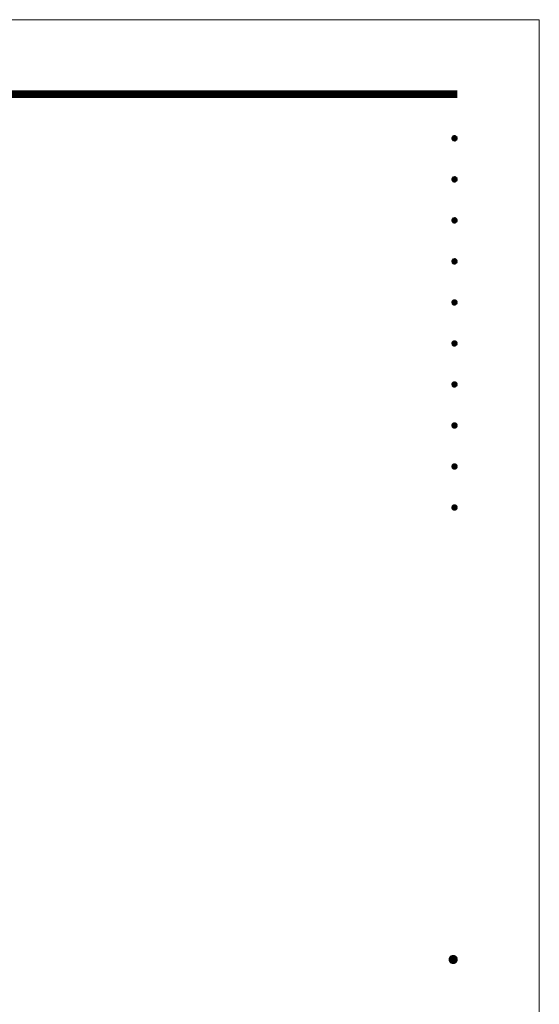
# Model space of a CAD drawing. Extents: x 0 to 8415, y 0 to 5940.
# Drawn here: x 6881 to 8400, y 3060 to 5940 of the extents above; entities that cross this region are included whole.
import ezdxf
from ezdxf.enums import TextEntityAlignment as Align

# ---------------------------------------------------------------- set-up
doc = ezdxf.new("R2010")
doc.units = 0
doc.header["$LTSCALE"] = 6
doc.layers.get('0').update_dxf_attribs({"linetype": 'CONTINUOUS', "lineweight": 15})
doc.layers.get('DEFPOINTS').update_dxf_attribs({"linetype": 'CONTINUOUS', "lineweight": 15})
doc.layers.add('P_5DRAWFRAME', color=104, linetype='CONTINUOUS', lineweight=15)
doc.styles.add('BIGFONT', font='simplex.shx', dxfattribs={"bigfont": 'bigfont.shx'})

# ---------------------------------------------------------------- blocks, each defined once
blk = doc.blocks.new('DFP3')
at = {"color": 0}
for p, q in [((21.5, 286.6), (408, 286.6)), ((21.5, 286.55), (408, 286.55)), ((21.5, 286.5), (408, 286.5)), ((21.5, 286.45), (408, 286.45)), ((21.5, 286.4), (408, 286.4)), ((408, 286.35), (21.5, 286.35)), ((21.5, 286.3), (408, 286.3)), ((408, 286.25), (21.5, 286.25)), ((21.5, 286.2), (408, 286.2)), ((408, 286.15), (21.5, 286.15)), ((21.5, 286.1), (408, 286.1)), ((21.5, 286.05), (408, 286.05)), ((21.5, 286), (408, 286)), ((21.5, 285.95), (408, 285.95)), ((21.5, 285.9), (408, 285.9)), ((21.5, 285.85), (408, 285.85)), ((21.5, 285.8), (408, 285.8)), ((21.5, 285.75), (408, 285.75)), ((21.5, 285.7), (408, 285.7)), ((408, 285.65), (21.5, 285.65)), ((21.5, 285.6), (408, 285.6)), ((407.2, 279.65), (407.6, 280.05)), ((407.2, 279.65), (407.6, 279.25)), ((407.21, 279.73), (407.52, 280.04)), ((407.21, 279.58), (407.67, 280.04)), ((407.21, 279.72), (407.67, 279.26)), ((407.21, 279.57), (407.52, 279.26)), ((407.22, 279.53), (407.72, 280.03)), ((407.22, 279.77), (407.72, 279.27)), ((407.24, 279.48), (407.77, 280.01)), ((407.24, 279.82), (407.77, 279.29)), ((407.25, 279.84), (407.41, 280)), ((407.25, 279.46), (407.41, 279.3)), ((407.26, 279.43), (407.82, 279.99)), ((407.26, 279.87), (407.82, 279.31)), ((407.29, 279.39), (407.86, 279.96)), ((407.29, 279.91), (407.86, 279.34)), ((407.33, 279.94), (407.89, 279.38)), ((407.33, 279.36), (407.89, 279.92)), ((407.37, 279.98), (407.93, 279.42)), ((407.37, 279.32), (407.93, 279.88)), ((407.41, 280), (407.95, 279.46)), ((407.41, 279.3), (407.95, 279.84)), ((407.46, 280.03), (407.98, 279.51)), ((407.46, 279.27), (407.98, 279.79)), ((407.52, 280.04), (407.99, 279.57)), ((407.52, 279.26), (407.99, 279.73)), ((407.58, 280.05), (408, 279.63)), ((407.58, 279.25), (408, 279.67)), ((407.65, 280.05), (408, 279.7)), ((407.65, 279.25), (408, 279.6)), ((407.75, 280.02), (407.97, 279.8)), ((407.75, 279.28), (407.97, 279.5)), ((407.2, 273.65), (407.6, 274.05)), ((407.2, 273.65), (407.6, 273.25)), ((407.21, 273.73), (407.52, 274.04)), ((407.21, 273.58), (407.67, 274.04)), ((407.21, 273.72), (407.67, 273.26)), ((407.22, 273.53), (407.72, 274.03)), ((407.22, 273.77), (407.72, 273.27)), ((407.24, 273.48), (407.77, 274.01)), ((407.24, 273.82), (407.77, 273.29)), ((407.25, 273.84), (407.41, 274)), ((407.26, 273.43), (407.82, 273.99)), ((407.26, 273.87), (407.82, 273.31)), ((407.29, 273.39), (407.86, 273.96)), ((407.29, 273.91), (407.86, 273.34)), ((407.33, 273.94), (407.89, 273.38)), ((407.33, 273.36), (407.89, 273.92)), ((407.37, 273.98), (407.93, 273.42)), ((407.37, 273.32), (407.93, 273.88)), ((407.41, 274), (407.95, 273.46)), ((407.41, 273.3), (407.95, 273.84)), ((407.46, 274.03), (407.98, 273.51)), ((407.46, 273.27), (407.98, 273.79)), ((407.52, 274.04), (407.99, 273.57)), ((407.52, 273.26), (407.99, 273.73)), ((407.58, 274.05), (408, 273.63)), ((407.58, 273.25), (408, 273.67)), ((407.65, 274.05), (408, 273.7)), ((407.75, 274.02), (407.97, 273.8)), ((407.21, 273.57), (407.52, 273.26)), ((407.25, 273.46), (407.41, 273.3)), ((407.65, 273.25), (408, 273.6)), ((407.75, 273.28), (407.97, 273.5)), ((407.2, 267.65), (407.6, 268.05)), ((407.21, 267.73), (407.52, 268.04)), ((407.21, 267.58), (407.67, 268.04)), ((407.22, 267.53), (407.72, 268.03)), ((407.24, 267.48), (407.77, 268.01)), ((407.25, 267.84), (407.41, 268)), ((407.26, 267.43), (407.82, 267.99)), ((407.26, 267.87), (407.82, 267.31)), ((407.29, 267.39), (407.86, 267.96)), ((407.29, 267.91), (407.86, 267.34)), ((407.33, 267.94), (407.89, 267.38)), ((407.33, 267.36), (407.89, 267.92)), ((407.37, 267.98), (407.93, 267.42)), ((407.37, 267.32), (407.93, 267.88)), ((407.41, 268), (407.95, 267.46)), ((407.46, 268.03), (407.98, 267.51)), ((407.52, 268.04), (407.99, 267.57)), ((407.58, 268.05), (408, 267.63)), ((407.65, 268.05), (408, 267.7)), ((407.75, 268.02), (407.97, 267.8)), ((407.2, 267.65), (407.6, 267.25)), ((407.21, 267.72), (407.67, 267.26)), ((407.21, 267.57), (407.52, 267.26)), ((407.22, 267.77), (407.72, 267.27)), ((407.24, 267.82), (407.77, 267.29)), ((407.25, 267.46), (407.41, 267.3)), ((407.41, 267.3), (407.95, 267.84)), ((407.46, 267.27), (407.98, 267.79)), ((407.52, 267.26), (407.99, 267.73)), ((407.58, 267.25), (408, 267.67)), ((407.65, 267.25), (408, 267.6)), ((407.75, 267.28), (407.97, 267.5)), ((407.2, 261.65), (407.6, 262.05)), ((407.2, 261.65), (407.6, 261.25)), ((407.21, 261.73), (407.52, 262.04)), ((407.21, 261.58), (407.67, 262.04)), ((407.21, 261.72), (407.67, 261.26)), ((407.21, 261.57), (407.52, 261.26)), ((407.22, 261.53), (407.72, 262.03)), ((407.22, 261.77), (407.72, 261.27)), ((407.24, 261.48), (407.77, 262.01)), ((407.24, 261.82), (407.77, 261.29)), ((407.25, 261.84), (407.41, 262)), ((407.25, 261.46), (407.41, 261.3)), ((407.26, 261.43), (407.82, 261.99)), ((407.26, 261.87), (407.82, 261.31)), ((407.29, 261.39), (407.86, 261.96)), ((407.29, 261.91), (407.86, 261.34)), ((407.33, 261.94), (407.89, 261.38)), ((407.33, 261.36), (407.89, 261.92)), ((407.37, 261.98), (407.93, 261.42)), ((407.37, 261.32), (407.93, 261.88)), ((407.41, 262), (407.95, 261.46)), ((407.41, 261.3), (407.95, 261.84)), ((407.46, 262.03), (407.98, 261.51)), ((407.46, 261.27), (407.98, 261.79)), ((407.52, 262.04), (407.99, 261.57)), ((407.52, 261.26), (407.99, 261.73)), ((407.58, 262.05), (408, 261.63)), ((407.58, 261.25), (408, 261.67)), ((407.65, 262.05), (408, 261.7)), ((407.65, 261.25), (408, 261.6)), ((407.75, 262.02), (407.97, 261.8)), ((407.75, 261.28), (407.97, 261.5)), ((407.2, 255.65), (407.6, 256.05)), ((407.2, 255.65), (407.6, 255.25)), ((407.21, 255.73), (407.52, 256.04)), ((407.21, 255.58), (407.67, 256.04)), ((407.21, 255.72), (407.67, 255.26)), ((407.21, 255.57), (407.52, 255.26)), ((407.22, 255.53), (407.72, 256.03)), ((407.22, 255.77), (407.72, 255.27)), ((407.24, 255.48), (407.77, 256.01)), ((407.24, 255.82), (407.77, 255.29)), ((407.25, 255.84), (407.41, 256)), ((407.25, 255.46), (407.41, 255.3)), ((407.26, 255.43), (407.82, 255.99)), ((407.26, 255.87), (407.82, 255.31)), ((407.29, 255.39), (407.86, 255.96)), ((407.29, 255.91), (407.86, 255.34)), ((407.33, 255.94), (407.89, 255.38)), ((407.33, 255.36), (407.89, 255.92)), ((407.37, 255.98), (407.93, 255.42)), ((407.37, 255.32), (407.93, 255.88)), ((407.41, 256), (407.95, 255.46)), ((407.41, 255.3), (407.95, 255.84)), ((407.46, 256.03), (407.98, 255.51)), ((407.46, 255.27), (407.98, 255.79)), ((407.52, 256.04), (407.99, 255.57)), ((407.52, 255.26), (407.99, 255.73)), ((407.58, 256.05), (408, 255.63)), ((407.58, 255.25), (408, 255.67)), ((407.65, 256.05), (408, 255.7)), ((407.65, 255.25), (408, 255.6)), ((407.75, 256.02), (407.97, 255.8)), ((407.75, 255.28), (407.97, 255.5)), ((407.2, 249.65), (407.6, 250.05)), ((407.2, 249.65), (407.6, 249.25)), ((407.21, 249.73), (407.52, 250.04)), ((407.21, 249.58), (407.67, 250.04)), ((407.21, 249.72), (407.67, 249.26)), ((407.21, 249.57), (407.52, 249.26)), ((407.22, 249.53), (407.72, 250.03)), ((407.22, 249.77), (407.72, 249.27)), ((407.24, 249.48), (407.77, 250.01)), ((407.24, 249.82), (407.77, 249.29)), ((407.25, 249.84), (407.41, 250)), ((407.25, 249.46), (407.41, 249.3)), ((407.26, 249.43), (407.82, 249.99)), ((407.26, 249.87), (407.82, 249.31)), ((407.29, 249.39), (407.86, 249.96)), ((407.29, 249.91), (407.86, 249.34)), ((407.33, 249.94), (407.89, 249.38)), ((407.33, 249.36), (407.89, 249.92)), ((407.37, 249.98), (407.93, 249.42)), ((407.37, 249.32), (407.93, 249.88)), ((407.41, 250), (407.95, 249.46)), ((407.41, 249.3), (407.95, 249.84)), ((407.46, 250.03), (407.98, 249.51)), ((407.46, 249.27), (407.98, 249.79)), ((407.52, 250.04), (407.99, 249.57)), ((407.52, 249.26), (407.99, 249.73)), ((407.58, 250.05), (408, 249.63)), ((407.58, 249.25), (408, 249.67)), ((407.65, 250.05), (408, 249.7)), ((407.65, 249.25), (408, 249.6)), ((407.75, 250.02), (407.97, 249.8)), ((407.75, 249.28), (407.97, 249.5)), ((407.2, 243.65), (407.6, 244.05)), ((407.2, 243.65), (407.6, 243.25)), ((407.21, 243.73), (407.52, 244.04)), ((407.21, 243.58), (407.67, 244.04)), ((407.21, 243.72), (407.67, 243.26)), ((407.21, 243.57), (407.52, 243.26)), ((407.22, 243.53), (407.72, 244.03)), ((407.22, 243.77), (407.72, 243.27)), ((407.24, 243.48), (407.77, 244.01)), ((407.24, 243.82), (407.77, 243.29)), ((407.25, 243.84), (407.41, 244)), ((407.25, 243.46), (407.41, 243.3)), ((407.26, 243.43), (407.82, 243.99)), ((407.26, 243.87), (407.82, 243.31)), ((407.29, 243.39), (407.86, 243.96)), ((407.29, 243.91), (407.86, 243.34)), ((407.33, 243.94), (407.89, 243.38)), ((407.33, 243.36), (407.89, 243.92)), ((407.37, 243.98), (407.93, 243.42)), ((407.37, 243.32), (407.93, 243.88)), ((407.41, 244), (407.95, 243.46)), ((407.41, 243.3), (407.95, 243.84)), ((407.46, 244.03), (407.98, 243.51)), ((407.46, 243.27), (407.98, 243.79)), ((407.52, 244.04), (407.99, 243.57)), ((407.52, 243.26), (407.99, 243.73)), ((407.58, 244.05), (408, 243.63)), ((407.58, 243.25), (408, 243.67)), ((407.65, 244.05), (408, 243.7)), ((407.65, 243.25), (408, 243.6)), ((407.75, 244.02), (407.97, 243.8)), ((407.75, 243.28), (407.97, 243.5)), ((407.2, 237.65), (407.6, 238.05)), ((407.2, 237.65), (407.6, 237.25)), ((407.21, 237.73), (407.52, 238.04)), ((407.21, 237.58), (407.67, 238.04)), ((407.21, 237.72), (407.67, 237.26)), ((407.22, 237.53), (407.72, 238.03)), ((407.22, 237.77), (407.72, 237.27)), ((407.24, 237.48), (407.77, 238.01)), ((407.24, 237.82), (407.77, 237.29)), ((407.25, 237.84), (407.41, 238)), ((407.26, 237.43), (407.82, 237.99)), ((407.26, 237.87), (407.82, 237.31)), ((407.29, 237.39), (407.86, 237.96)), ((407.29, 237.91), (407.86, 237.34)), ((407.33, 237.94), (407.89, 237.38)), ((407.33, 237.36), (407.89, 237.92)), ((407.37, 237.98), (407.93, 237.42)), ((407.37, 237.32), (407.93, 237.88)), ((407.41, 238), (407.95, 237.46)), ((407.41, 237.3), (407.95, 237.84)), ((407.46, 238.03), (407.98, 237.51)), ((407.46, 237.27), (407.98, 237.79)), ((407.52, 238.04), (407.99, 237.57)), ((407.52, 237.26), (407.99, 237.73)), ((407.58, 238.05), (408, 237.63)), ((407.58, 237.25), (408, 237.67)), ((407.65, 238.05), (408, 237.7)), ((407.75, 238.02), (407.97, 237.8)), ((407.21, 237.57), (407.52, 237.26)), ((407.25, 237.46), (407.41, 237.3)), ((407.65, 237.25), (408, 237.6)), ((407.75, 237.28), (407.97, 237.5)), ((407.2, 231.65), (407.6, 232.05)), ((407.21, 231.73), (407.52, 232.04)), ((407.21, 231.58), (407.67, 232.04)), ((407.22, 231.53), (407.72, 232.03)), ((407.24, 231.48), (407.77, 232.01)), ((407.25, 231.84), (407.41, 232)), ((407.26, 231.43), (407.82, 231.99)), ((407.26, 231.87), (407.82, 231.31)), ((407.29, 231.39), (407.86, 231.96)), ((407.29, 231.91), (407.86, 231.34)), ((407.33, 231.94), (407.89, 231.38)), ((407.33, 231.36), (407.89, 231.92)), ((407.37, 231.98), (407.93, 231.42)), ((407.37, 231.32), (407.93, 231.88)), ((407.41, 232), (407.95, 231.46)), ((407.46, 232.03), (407.98, 231.51)), ((407.52, 232.04), (407.99, 231.57)), ((407.58, 232.05), (408, 231.63)), ((407.65, 232.05), (408, 231.7)), ((407.75, 232.02), (407.97, 231.8)), ((407.2, 231.65), (407.6, 231.25)), ((407.21, 231.72), (407.67, 231.26)), ((407.21, 231.57), (407.52, 231.26)), ((407.22, 231.77), (407.72, 231.27)), ((407.24, 231.82), (407.77, 231.29)), ((407.25, 231.46), (407.41, 231.3)), ((407.41, 231.3), (407.95, 231.84)), ((407.46, 231.27), (407.98, 231.79)), ((407.52, 231.26), (407.99, 231.73)), ((407.58, 231.25), (408, 231.67)), ((407.65, 231.25), (408, 231.6)), ((407.75, 231.28), (407.97, 231.5)), ((407.2, 225.65), (407.6, 226.05)), ((407.2, 225.65), (407.6, 225.25)), ((407.21, 225.73), (407.52, 226.04)), ((407.21, 225.58), (407.67, 226.04)), ((407.21, 225.72), (407.67, 225.26)), ((407.21, 225.57), (407.52, 225.26)), ((407.22, 225.53), (407.72, 226.03)), ((407.22, 225.77), (407.72, 225.27)), ((407.24, 225.48), (407.77, 226.01)), ((407.24, 225.82), (407.77, 225.29)), ((407.25, 225.84), (407.41, 226)), ((407.25, 225.46), (407.41, 225.3)), ((407.26, 225.43), (407.82, 225.99)), ((407.26, 225.87), (407.82, 225.31)), ((407.29, 225.39), (407.86, 225.96)), ((407.29, 225.91), (407.86, 225.34)), ((407.33, 225.94), (407.89, 225.38)), ((407.33, 225.36), (407.89, 225.92)), ((407.37, 225.98), (407.93, 225.42)), ((407.37, 225.32), (407.93, 225.88)), ((407.41, 226), (407.95, 225.46)), ((407.41, 225.3), (407.95, 225.84)), ((407.46, 226.03), (407.98, 225.51)), ((407.46, 225.27), (407.98, 225.79)), ((407.52, 226.04), (407.99, 225.57)), ((407.52, 225.26), (407.99, 225.73)), ((407.58, 226.05), (408, 225.63)), ((407.58, 225.25), (408, 225.67)), ((407.65, 226.05), (408, 225.7)), ((407.65, 225.25), (408, 225.6)), ((407.75, 226.02), (407.97, 225.8)), ((407.75, 225.28), (407.97, 225.5)), ((406.8, 159.55), (407.4, 160.15)), ((406.8, 159.48), (407.47, 160.15)), ((406.8, 159.63), (407.32, 160.15)), ((406.81, 159.42), (407.53, 160.14)), ((406.82, 159.71), (407.24, 160.13)), ((406.83, 159.37), (407.58, 160.12)), ((406.85, 159.32), (407.63, 160.1)), ((406.87, 159.27), (407.68, 160.08)), ((406.87, 159.83), (407.12, 160.08)), ((406.9, 159.22), (407.73, 160.05)), ((406.9, 159.88), (407.73, 159.05)), ((406.93, 159.18), (407.77, 160.02)), ((406.93, 159.92), (407.77, 159.08)), ((406.96, 159.14), (407.81, 159.99)), ((406.96, 159.96), (407.81, 159.11)), ((406.99, 159.99), (407.84, 159.14)), ((406.99, 159.11), (407.84, 159.96)), ((407.03, 160.02), (407.87, 159.18)), ((407.03, 159.08), (407.87, 159.92)), ((407.07, 160.05), (407.9, 159.22)), ((407.07, 159.05), (407.9, 159.88)), ((407.12, 160.08), (407.93, 159.27)), ((407.17, 160.1), (407.95, 159.32)), ((407.22, 160.12), (407.97, 159.37)), ((407.27, 160.14), (407.99, 159.42)), ((407.33, 160.15), (408, 159.48)), ((407.4, 160.15), (408, 159.55)), ((407.48, 160.14), (407.99, 159.63)), ((407.57, 160.13), (407.98, 159.72)), ((407.69, 160.08), (407.93, 159.84)), ((406.8, 159.62), (407.47, 158.95)), ((406.8, 159.55), (407.4, 158.95)), ((406.8, 159.47), (407.32, 158.95)), ((406.81, 159.68), (407.53, 158.96)), ((406.82, 159.39), (407.24, 158.97)), ((406.83, 159.73), (407.58, 158.98)), ((406.85, 159.78), (407.63, 159)), ((406.87, 159.83), (407.68, 159.02)), ((406.87, 159.27), (407.12, 159.02)), ((407.12, 159.02), (407.93, 159.83)), ((407.17, 159), (407.95, 159.78)), ((407.22, 158.98), (407.97, 159.73)), ((407.27, 158.96), (407.99, 159.68)), ((407.33, 158.95), (408, 159.62)), ((407.4, 158.95), (408, 159.55)), ((407.48, 158.96), (407.99, 159.47)), ((407.57, 158.97), (407.98, 159.38)), ((407.69, 159.02), (407.93, 159.26))]:
    blk.add_line(p, q, dxfattribs=at)
at = {"layer": 'DEFPOINTS', "color": 0}
for p, q in [((0, 297), (420, 297)), ((420, 297), (420, 0))]:
    blk.add_line(p, q, dxfattribs=at)
at = {"color": 83, "style": 'BIGFONT', "flags": 8}
for tag, p in [('REV04', (27.26, 27.96)), ('REV03', (27.26, 22.49)), ('REV02', (27.26, 16.49)), ('REV01', (27.26, 11.3))]:
    blk.add_attdef(tag, text='', height=2, dxfattribs=at).set_placement(p, align=Align.BOTTOM_LEFT)
for tag, p in [('R4D', (93.12, 27.96)), ('R4C', (102.25, 27.96)), ('R4A', (111.37, 27.96)), ('R3D', (93.12, 22.49)), ('R3C', (102.25, 22.49)), ('R3A', (111.37, 22.49)), ('R2D', (93.12, 16.49)), ('R2C', (102.25, 16.49)), ('R2A', (111.37, 16.49)), ('R1D', (93.12, 11.3)), ('R1C', (102.25, 11.3)), ('R1A', (111.37, 11.3))]:
    blk.add_attdef(tag, text='', height=2, dxfattribs=at).set_placement(p, align=Align.BOTTOM_CENTER)
at = {"color": 83, "style": 'BIGFONT'}
for tag, height, p in [('PROJECT1', 4, (283.38, 25.6)), ('DATE', 3, (344.68, 25.84)), ('SCALE', 3, (379.68, 25.84)), ('PROJECT2', 4, (284.2, 17.84)), ('PROJECT3', 4, (284.2, 10.57)), ('DWGNO', 3, (358.68, 10.57))]:
    blk.add_attdef(tag, text='', height=height, dxfattribs=at).set_placement(p, align=Align.BOTTOM_CENTER)

msp = doc.modelspace()

# ---------------------------------------------------------------- block references
at = {"layer": 'P_5DRAWFRAME', "xscale": 20, "yscale": 20, "zscale": 20}
msp.add_blockref('DFP3', (0, 0), dxfattribs=at)

doc.saveas('drawing.dxf')
